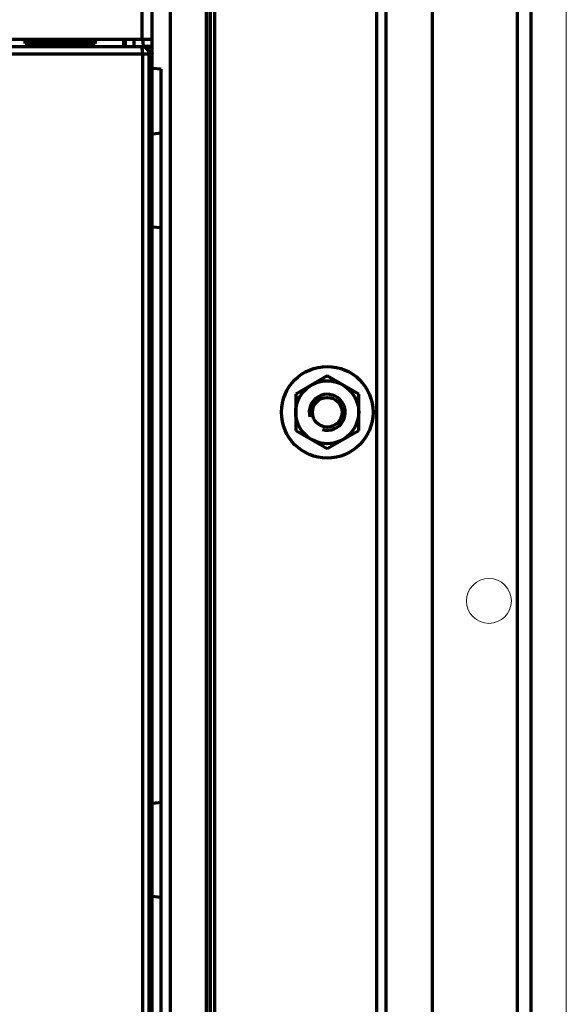
# Model space of a CAD drawing. Units: millimetres. Extents: x 2023 to 2330, y 922 to 1454.
# Drawn here: x 2241 to 2302, y 1236 to 1345 of the extents above; entities that cross this region are included whole.
import ezdxf

# ---------------------------------------------------------------- set-up
doc = ezdxf.new("R2010")
doc.units = ezdxf.units.MM
doc.layers.add('alpha1', color=255, linetype='Continuous', lineweight=18)
doc.layers.add('alpha3', color=253, linetype='Continuous', lineweight=70)

msp = doc.modelspace()

# ---------------------------------------------------------------- linework, layer by layer
at = {"layer": 'alpha1'}
msp.add_line((2302.18, 1436.48), (2302.18, 975.48), dxfattribs=at)
msp.add_circle((2293.56, 1280.48), 2.5, dxfattribs=at)
at = {"layer": 'alpha3'}
for p, q in [((2296.72, 1438.48), (2296.72, 973.48)), ((2298.21, 1438.48), (2298.21, 973.48)), ((2281.04, 1412.48), (2281.04, 1062.48)), ((2282.09, 1412.48), (2282.09, 1062.48)), ((2287.26, 1410.48), (2287.26, 1064.48)), ((2256.06, 1164.08), (2256.06, 1378.51)), ((2258.06, 1378.48), (2258.06, 1113.48)), ((2262.06, 1378.48), (2262.06, 1113.48)), ((2262.14, 1113.48), (2262.14, 1378.48)), ((2262.56, 1113.48), (2262.56, 1378.48)), ((2263.06, 1113.48), (2263.06, 1378.48)), ((2256.06, 1342.98), (2081.06, 1342.98)), ((2241.92, 1342.53), (2241.92, 1342.98)), ((2242.06, 1342.68), (2241.92, 1342.53)), ((2241.92, 1342.53), (2249.71, 1342.53)), ((2242.06, 1342.98), (2242.06, 1342.68)), ((2242.06, 1342.68), (2249.56, 1342.68)), ((2249.56, 1342.98), (2249.56, 1342.68)), ((2249.71, 1342.53), (2249.56, 1342.68)), ((2249.71, 1342.98), (2249.71, 1342.53)), ((2252.86, 1342.98), (2252.86, 1342.18)), ((2253.06, 1342.98), (2253.06, 1342.18)), ((2254.06, 1342.18), (2254.06, 1342.98)), ((2255, 1342.99), (2255.06, 1342.26)), ((2126.86, 1342.18), (2255.26, 1342.18)), ((2231.06, 1341.38), (2256.06, 1341.38)), ((2254.99, 1341.38), (2254.99, 1233.03)), ((2255.06, 1342.27), (2255.06, 1342.18)), ((2255.06, 1342.27), (2256.06, 1342.24)), ((2255.7, 1341.38), (2255.7, 1233.02)), ((2257.06, 1339.66), (2256.06, 1339.75)), ((2257.06, 1332.54), (2257.06, 1339.66)), ((2257.06, 1332.54), (2256.06, 1332.45)), ((2257.06, 1258.04), (2257.06, 1332.53)), ((2257.06, 1321.99), (2256.06, 1322.08)), ((2275.56, 1305.52), (2272.06, 1303.5)), ((2279.06, 1303.5), (2275.56, 1305.52)), ((2272.06, 1303.5), (2272.06, 1299.46)), ((2279.06, 1299.46), (2279.06, 1303.5)), ((2272.06, 1299.46), (2275.56, 1297.44)), ((2275.56, 1297.44), (2279.06, 1299.46)), ((2257.06, 1258.04), (2256.06, 1257.95)), ((2257.06, 1183.54), (2257.06, 1258.03)), ((2257.06, 1247.49), (2256.06, 1247.58))]:
    msp.add_line(p, q, dxfattribs=at)
for radius in [5.1, 3.5, 1.65]:
    msp.add_circle((2275.56, 1301.48), radius, dxfattribs=at)
msp.add_arc((2275.56, 1301.48), 2, 255, 195, dxfattribs=at)
for points, knots in [([(2254.91, 1378.47), (2254.91, 1374.53), (2254.91, 1366.64), (2254.91, 1354.81), (2254.91, 1346.93), (2254.91, 1342.98)], [0, 0, 0, 0, 11.824004, 23.653741, 35.489212, 35.489212, 35.489212, 35.489212]), ([(2255.7, 1341.38), (2255.7, 1341.48), (2255.66, 1341.69), (2255.48, 1341.96), (2255.21, 1342.14), (2255, 1342.18), (2254.9, 1342.18)], [0, 0, 0, 0, 0.308276, 0.621585, 0.934824, 1.248363, 1.248363, 1.248363, 1.248363]), ([(2254.99, 1341.38), (2254.99, 1341.51), (2254.99, 1341.75), (2254.95, 1341.98), (2254.94, 1342.07)], [0, 0, 0, 0, 0.4002089, 0.6951516, 0.6951516, 0.6951516, 0.6951516])]:
    msp.add_open_spline(points, degree=3, knots=knots, dxfattribs=at)
for points in [[(2254.94, 1342.07), (2254.94, 1342.11), (2254.94, 1342.18), (2254.9, 1342.18)], [(2255.26, 1342.18), (2255.37, 1342.18), (2255.47, 1342.16), (2255.57, 1342.12)], [(2255.57, 1342.12), (2255.67, 1342.08), (2255.76, 1342.02), (2255.83, 1341.95)], [(2255.83, 1341.95), (2255.86, 1341.92), (2255.89, 1341.89), (2255.91, 1341.85)], [(2255.91, 1341.85), (2255.95, 1341.8), (2255.98, 1341.74), (2256, 1341.69)], [(2256, 1341.69), (2256.04, 1341.59), (2256.06, 1341.48), (2256.06, 1341.38)]]:
    msp.add_open_spline(points, degree=3, dxfattribs=at)

doc.saveas('drawing.dxf')
